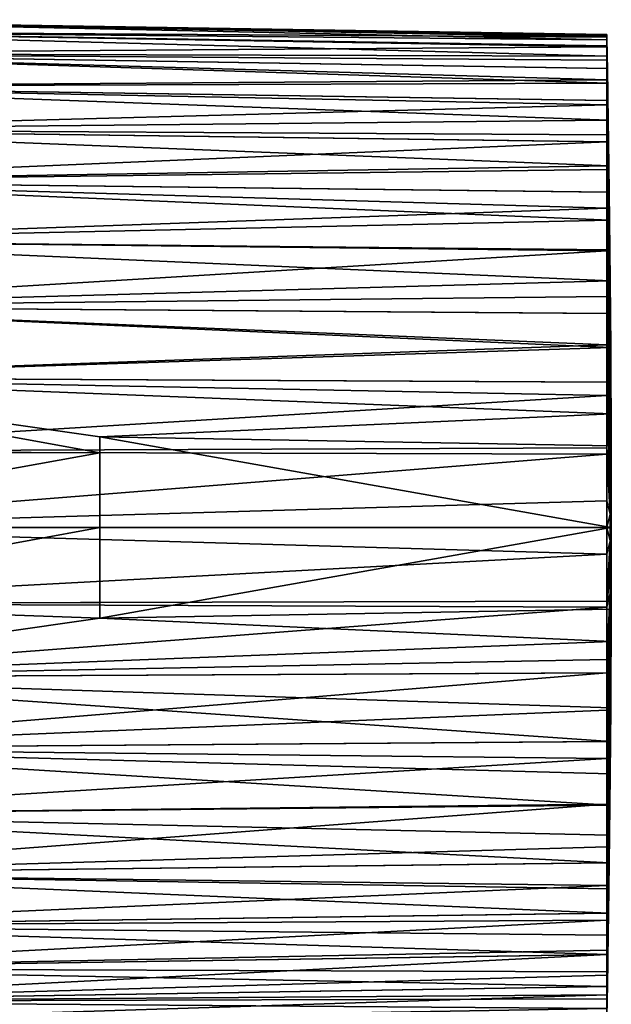
# Model space of a CAD drawing. Extents: x -25 to 63, y -119 to 38.
# Drawn here: x 41 to 63, y -18 to 19 of the extents above; entities that cross this region are included whole.
import ezdxf

# ---------------------------------------------------------------- set-up
doc = ezdxf.new("R2010")
doc.units = 0
doc.header["$MEASUREMENT"] = 0
doc.layers.add('L3', color=7, linetype='Continuous')

msp = doc.modelspace()

# ---------------------------------------------------------------- linework, layer by layer
at = {"layer": 'L3', "color": 7}
for points in [[(28.75, 18.6412, 71.39696), (62.55093, 18.05285, 71.35287), (62.55, 18.10349, 70)], [(28.75, 18.6412, 71.39696), (62.55, 18.10349, 70), (28.75, 18.6412, 68.60304)], [(62.55093, 18.05285, 71.35287), (28.75, 18.6412, 71.39696), (62.55373, 17.90042, 72.70351)], [(62.55373, 17.90042, 72.70351), (28.75, 18.6412, 71.39696), (28.75, 18.22479, 74.15969)], [(62.55, 18.10349, 70), (62.55, 18.05287, 68.64712), (28.75, 18.6412, 68.60304)], [(28.75, 18.6412, 68.60304), (62.55, 18.05287, 68.64712), (62.55, 17.99737, 68.04267)], [(28.75, 18.6412, 68.60304), (62.55, 17.99737, 68.04267), (28.75, 18.22479, 65.84031)], [(62.55373, 17.90042, 72.70351), (28.75, 18.22479, 74.15969), (62.55828, 17.64946, 74.02837)], [(62.55828, 17.64946, 74.02837), (28.75, 18.22479, 74.15969), (62.56453, 17.29934, 75.33481)], [(62.56453, 17.29934, 75.33481), (28.75, 18.22479, 74.15969), (28.75, 17.40126, 76.82949)], [(28.75, 18.22479, 65.84031), (62.55, 17.6496, 65.97159), (28.75, 17.40126, 63.17051)], [(28.75, 18.22479, 65.84031), (62.55, 17.99737, 68.04267), (62.55, 17.68024, 66.10828)], [(28.75, 18.22479, 65.84031), (62.55, 17.68024, 66.10828), (62.55, 17.6496, 65.97159)], [(62.67542, 9.052131, 70), (62.55, 18.10349, 70), (62.55093, 18.05285, 71.35287)], [(62.55, 18.10349, 70), (62.67542, 9.052131, 70), (62.55, 18.05287, 68.64712)], [(62.55, 18.05287, 68.64712), (62.67542, 9.052131, 70), (62.67542, 8.999067, 69.02129)], [(62.55, 18.05287, 68.64712), (62.67542, 8.999067, 69.02129), (62.55, 17.99737, 68.04267)], [(62.55, 17.99737, 68.04267), (62.67542, 8.999067, 69.02129), (62.67542, 8.840498, 68.05406)], [(62.55, 17.99737, 68.04267), (62.67542, 8.840498, 68.05406), (62.55, 17.68024, 66.10828)], [(62.55093, 18.05285, 71.35287), (62.55373, 17.90042, 72.70351), (62.67542, 9.052131, 70)], [(62.67542, 9.052131, 70), (62.55373, 17.90042, 72.70351), (62.55828, 17.64946, 74.02837)], [(28.75, 17.40126, 63.17051), (62.55, 17.6496, 65.97159), (62.55, 17.15583, 64.21953)], [(62.56453, 17.29934, 75.33481), (28.75, 17.40126, 76.82949), (62.57233, 16.8517, 76.61381)], [(62.57233, 16.8517, 76.61381), (28.75, 17.40126, 76.82949), (62.5815, 16.30974, 77.8555)], [(62.5815, 16.30974, 77.8555), (28.75, 17.40126, 76.82949), (28.75, 16.18902, 79.34674)], [(62.55, 16.43028, 62.39854), (28.75, 16.18902, 60.65326), (28.75, 17.40126, 63.17051)], [(62.55, 16.43028, 62.39854), (28.75, 17.40126, 63.17051), (62.55, 16.85206, 63.38605)], [(28.75, 17.40126, 63.17051), (62.55, 17.15583, 64.21953), (62.55, 16.85206, 63.38605)], [(62.55, 17.68024, 66.10828), (62.67542, 8.840498, 68.05406), (62.55, 17.6496, 65.97159)], [(62.55, 17.15583, 64.21953), (62.55, 17.6496, 65.97159), (62.67542, 8.578281, 67.10964)], [(62.67542, 8.578281, 67.10964), (62.55, 17.6496, 65.97159), (62.67542, 8.840498, 68.05406)], [(62.67542, 9.052131, 70), (62.55828, 17.64946, 74.02837), (62.56453, 17.29934, 75.33481)], [(62.55, 17.15583, 64.21953), (62.67542, 8.578281, 67.10964), (62.55, 16.85206, 63.38605)], [(62.56453, 17.29934, 75.33481), (62.57233, 16.8517, 76.61381), (62.67542, 9.052131, 70)], [(62.55, 16.85206, 63.38605), (62.67542, 8.578281, 67.10964), (62.67542, 8.215493, 66.19911)], [(62.55, 16.85206, 63.38605), (62.67542, 8.215493, 66.19911), (62.55, 16.43028, 62.39854)], [(62.67542, 9.052131, 70), (62.57233, 16.8517, 76.61381), (62.5815, 16.30974, 77.8555)], [(62.55, 15.67808, 60.94825), (28.75, 16.18902, 60.65326), (62.55, 16.43028, 62.39854)], [(62.5815, 16.30974, 77.8555), (28.75, 16.18902, 79.34674), (62.59182, 15.67745, 79.05138)], [(62.55, 16.43028, 62.39854), (62.67542, 8.215493, 66.19911), (62.55, 15.67808, 60.94825)], [(62.67542, 9.052131, 70), (62.5815, 16.30974, 77.8555), (62.59182, 15.67745, 79.05138)], [(62.59182, 15.67745, 79.05138), (28.75, 16.18902, 79.34674), (62.60309, 14.95667, 80.19808)], [(62.60309, 14.95667, 80.19808), (28.75, 16.18902, 79.34674), (28.75, 14.61515, 81.65519)], [(62.55, 15.51211, 60.66668), (28.75, 14.61515, 58.34481), (28.75, 16.18902, 60.65326)], [(62.55, 15.51211, 60.66668), (28.75, 16.18902, 60.65326), (62.55, 15.67808, 60.94825)], [(62.55, 15.51211, 60.66668), (62.55, 15.67808, 60.94825), (62.67542, 7.756384, 65.33314)], [(62.67542, 7.756384, 65.33314), (62.55, 15.67808, 60.94825), (62.67542, 8.215493, 66.19911)], [(62.59182, 15.67745, 79.05138), (62.60309, 14.95667, 80.19808), (62.67542, 9.052131, 70)], [(62.55, 14.41206, 59.04423), (28.75, 14.61515, 58.34481), (62.55, 15.51211, 60.66668)], [(62.55, 14.41206, 59.04423), (62.55, 15.51211, 60.66668), (62.67542, 7.206339, 64.52188)], [(62.67542, 7.206339, 64.52188), (62.55, 15.51211, 60.66668), (62.67542, 7.756384, 65.33314)], [(62.60309, 14.95667, 80.19808), (28.75, 14.61515, 81.65519), (62.61502, 14.15299, 81.28663)], [(62.67542, 9.052131, 70), (62.60309, 14.95667, 80.19808), (62.61502, 14.15299, 81.28663)], [(62.55, 14.41206, 59.04423), (62.55, 14.15388, 58.71266), (28.75, 14.61515, 58.34481)], [(62.61502, 14.15299, 81.28663), (28.75, 14.61515, 81.65519), (62.62734, 13.27265, 82.30952)], [(62.62734, 13.27265, 82.30952), (28.75, 14.61515, 81.65519), (28.75, 12.71479, 83.70328)], [(28.75, 14.61515, 58.34481), (62.55, 14.15388, 58.71266), (28.75, 12.71479, 56.29672)], [(28.75, 12.71479, 56.29672), (62.55, 14.15388, 58.71266), (62.55, 13.14305, 57.55024)], [(62.55, 14.41206, 59.04423), (62.67542, 7.206339, 64.52188), (62.55, 14.15388, 58.71266)], [(62.55, 14.15388, 58.71266), (62.67542, 7.206339, 64.52188), (62.67542, 6.571807, 63.77485)], [(62.55, 14.15388, 58.71266), (62.67542, 6.571807, 63.77485), (62.55, 13.14305, 57.55024)], [(62.67542, 9.052131, 70), (62.61502, 14.15299, 81.28663), (62.62734, 13.27265, 82.30952)], [(62.62734, 13.27265, 82.30952), (28.75, 12.71479, 83.70328), (62.63988, 12.31243, 83.26965)], [(28.75, 12.71479, 56.29672), (62.55, 13.14305, 57.55024), (62.55, 12.3135, 56.7292)], [(62.55, 13.14305, 57.55024), (62.67542, 6.571807, 63.77485), (62.55, 12.3135, 56.7292)], [(62.62734, 13.27265, 82.30952), (62.63988, 12.31243, 83.26965), (62.67542, 9.052131, 70)], [(62.63988, 12.31243, 83.26965), (28.75, 12.71479, 83.70328), (62.65226, 11.28421, 84.1541)], [(62.65226, 11.28421, 84.1541), (28.75, 12.71479, 83.70328), (28.75, 10.53041, 85.44527)], [(62.55, 11.71995, 56.20221), (28.75, 10.53041, 54.55473), (28.75, 12.71479, 56.29672)], [(62.55, 11.71995, 56.20221), (28.75, 12.71479, 56.29672), (62.55, 12.3135, 56.7292)], [(62.55, 11.71995, 56.20221), (62.55, 12.3135, 56.7292), (62.67542, 5.860226, 63.10081)], [(62.67542, 5.860226, 63.10081), (62.55, 12.3135, 56.7292), (62.67542, 6.571807, 63.77485)], [(62.67542, 9.052131, 70), (62.63988, 12.31243, 83.26965), (62.65226, 11.28421, 84.1541)], [(62.55, 10.15944, 55.01594), (28.75, 10.53041, 54.55473), (62.55, 11.71995, 56.20221)], [(62.55, 10.15944, 55.01594), (62.55, 11.71995, 56.20221), (62.67542, 5.079939, 62.50765)], [(62.67542, 5.079939, 62.50765), (62.55, 11.71995, 56.20221), (62.67542, 5.860226, 63.10081)], [(62.65226, 11.28421, 84.1541), (28.75, 10.53041, 85.44527), (62.66417, 10.19694, 84.95616)], [(62.67542, 9.052131, 70), (62.65226, 11.28421, 84.1541), (62.66417, 10.19694, 84.95616)], [(62.66417, 10.19694, 84.95616), (28.75, 10.53041, 85.44527), (62.67539, 9.054958, 85.6737)], [(62.67539, 9.054958, 85.6737), (28.75, 10.53041, 85.44527), (28.75, 8.110793, 86.84224)], [(62.55, 10.15944, 55.01594), (28.75, 8.110793, 53.15776), (28.75, 10.53041, 54.55473)], [(62.55, 8.479828, 54.00535), (28.75, 8.110793, 53.15776), (62.55, 10.15944, 55.01594)], [(62.55, 8.479828, 54.00535), (62.55, 10.15944, 55.01594), (62.67542, 4.240095, 62.00233)], [(62.67542, 4.240095, 62.00233), (62.55, 10.15944, 55.01594), (62.67542, 5.079939, 62.50765)], [(62.66417, 10.19694, 84.95616), (62.67539, 9.054958, 85.6737), (62.67542, 9.052131, 70)], [(62.67539, 9.054958, 85.6737), (28.75, 8.110793, 86.84224), (62.68576, 7.853782, 86.30855)], [(62.67542, 9.052131, 70), (62.67539, 9.054958, 85.6737), (62.68576, 7.853782, 86.30855)], [(62.67542, 9.052131, 70), (62.68576, 7.853782, 86.30855), (62.71723, 0, 70)], [(62.67542, 8.999067, 69.02129), (62.67542, 9.052131, 70), (62.71723, 0, 70)], [(62.67542, 8.999067, 69.02129), (62.71723, 0, 70), (62.67542, 8.840498, 68.05406)], [(62.67542, 8.578281, 67.10964), (62.67542, 8.840498, 68.05406), (62.71723, 0, 70)], [(62.55, 8.479828, 54.00535), (62.55, 7.85481, 53.68932), (28.75, 8.110793, 53.15776)], [(62.55, 8.479828, 54.00535), (62.67542, 4.240095, 62.00233), (62.55, 7.85481, 53.68932)], [(62.67542, 8.215493, 66.19911), (62.67542, 8.578281, 67.10964), (62.71723, 0, 70)], [(62.68576, 7.853782, 86.30855), (28.75, 8.110793, 86.84224), (62.69494, 6.608808, 86.85136)], [(62.69494, 6.608808, 86.85136), (28.75, 8.110793, 86.84224), (28.75, 5.509998, 87.86297)], [(28.75, 8.110793, 53.15776), (62.55, 7.85481, 53.68932), (62.55, 6.700793, 53.18228)], [(28.75, 8.110793, 53.15776), (62.55, 6.700793, 53.18228), (28.75, 5.509998, 52.13703)], [(62.67542, 7.756384, 65.33314), (62.67542, 8.215493, 66.19911), (62.71723, 0, 70)], [(62.55, 7.85481, 53.68932), (62.67542, 4.240095, 62.00233), (62.67542, 3.350539, 61.59078)], [(62.55, 7.85481, 53.68932), (62.67542, 3.350539, 61.59078), (62.55, 6.700793, 53.18228)], [(62.67542, 7.206339, 64.52188), (62.67542, 7.756384, 65.33314), (62.71723, 0, 70)], [(62.71723, 0, 70), (62.68576, 7.853782, 86.30855), (62.69494, 6.608808, 86.85136)], [(62.67542, 6.571807, 63.77485), (62.67542, 7.206339, 64.52188), (62.71723, 0, 70)], [(28.75, 5.509998, 52.13703), (62.55, 6.700793, 53.18228), (62.55, 5.336097, 52.7008)], [(62.69494, 6.608808, 86.85136), (28.75, 5.509998, 87.86297), (62.7027, 5.335312, 87.29666)], [(62.55, 6.700793, 53.18228), (62.67542, 3.350539, 61.59078), (62.55, 5.336097, 52.7008)], [(62.67542, 5.860226, 63.10081), (62.67542, 6.571807, 63.77485), (62.71723, 0, 70)], [(62.71723, 0, 70), (62.69494, 6.608808, 86.85136), (62.7027, 5.335312, 87.29666)], [(62.67542, 5.079939, 62.50765), (62.67542, 5.860226, 63.10081), (62.71723, 0, 70)], [(43.95, 2.746574, 88.22233), (43.95, 3.328155, 88.12513), (28.75, 5.509998, 87.86297)], [(62.7027, 5.335312, 87.29666), (28.75, 5.509998, 87.86297), (62.70832, 4.179167, 87.61167)], [(62.70832, 4.179167, 87.61167), (28.75, 5.509998, 87.86297), (43.95, 3.328155, 88.12513)], [(28.75, 2.786117, 88.48468), (43.95, 2.746574, 88.22233), (28.75, 5.509998, 87.86297)], [(28.75, 2.786117, 51.51532), (28.75, 5.509998, 52.13703), (62.55, 4.843197, 52.55638)], [(28.75, 5.509998, 52.13703), (62.55, 5.336097, 52.7008), (62.55, 4.843197, 52.55638)], [(62.55, 4.843197, 52.55638), (62.55, 5.336097, 52.7008), (62.67542, 2.421702, 61.27782)], [(62.67542, 2.421702, 61.27782), (62.55, 5.336097, 52.7008), (62.67542, 3.350539, 61.59078)], [(62.67542, 4.240095, 62.00233), (62.67542, 5.079939, 62.50765), (62.71723, 0, 70)], [(62.70832, 4.179167, 87.61167), (62.71723, 0, 70), (62.7027, 5.335312, 87.29666)], [(62.55, 4.843197, 52.55638), (62.55, 2.928819, 52.13499), (28.75, 2.786117, 51.51532)], [(62.55, 2.928819, 52.13499), (62.55, 4.843197, 52.55638), (62.67542, 1.464472, 61.06712)], [(62.67542, 1.464472, 61.06712), (62.55, 4.843197, 52.55638), (62.67542, 2.421702, 61.27782)], [(62.70832, 4.179167, 87.61167), (43.95, 3.328155, 88.12513), (62.71263, 3.000652, 87.8502)], [(62.67542, 3.350539, 61.59078), (62.67542, 4.240095, 62.00233), (62.71723, 0, 70)], [(62.71263, 3.000652, 87.8502), (62.71723, 0, 70), (62.70832, 4.179167, 87.61167)], [(62.71263, 3.000652, 157.5007), (43.95, 3.328155, 157.8282), (62.71723, 0, 157.5006)], [(62.71723, 0, 157.5006), (43.95, 3.328155, 157.8282), (43.95, -3.328155, 157.8282)], [(62.71263, 3.000652, 87.8502), (43.95, 3.328155, 88.12513), (62.71263, 3.000652, 157.5007)], [(62.71263, 3.000652, 157.5007), (43.95, 3.328155, 88.12513), (43.95, 3.328155, 157.8282)], [(43.95, 3.328155, 88.12513), (43.95, 2.746574, 88.22233), (43.95, 3.328155, 157.8282)], [(43.95, 3.328155, 157.8282), (43.95, 2.746574, 88.22233), (43.95, 0, 88.42815)], [(43.95, 3.328155, 157.8282), (43.95, 0, 88.42815), (43.95, -3.328155, 157.8282)], [(62.67542, 2.421702, 61.27782), (62.67542, 3.350539, 61.59078), (62.71723, 0, 70)], [(28.75, 2.786117, 51.51532), (62.55, 2.928819, 52.13499), (62.55, 2.698185, 52.09871)], [(62.55, 2.928819, 52.13499), (62.67542, 1.464472, 61.06712), (62.55, 2.698185, 52.09871)], [(62.71263, 3.000652, 157.5007), (62.71723, 0, 157.5006), (62.71263, 3.000652, 87.8502)], [(62.71263, 3.000652, 87.8502), (62.71723, 0, 157.5006), (62.71723, 0, 70)], [(28.75, 0, 88.69347), (43.95, 2.746574, 88.22233), (28.75, 2.786117, 88.48468)], [(28.75, 2.786117, 51.51532), (62.55, 2.698185, 52.09871), (28.75, 0, 51.30653)], [(28.75, 0, 88.69347), (43.95, 0, 88.42815), (43.95, 2.746574, 88.22233)], [(28.75, 0, 51.30653), (62.55, 2.698185, 52.09871), (62.55, 0.980103, 51.92306)], [(62.55, 2.698185, 52.09871), (62.67542, 1.464472, 61.06712), (62.67542, 0.490073, 60.96114)], [(62.55, 2.698185, 52.09871), (62.67542, 0.490073, 60.96114), (62.55, 0.980103, 51.92306)], [(62.67542, 1.464472, 61.06712), (62.67542, 2.421702, 61.27782), (62.71723, 0, 70)], [(62.67542, 0.490073, 60.96114), (62.67542, 1.464472, 61.06712), (62.71723, 0, 70)], [(28.75, 0, 51.30653), (62.55, 0.980103, 51.92306), (62.55, 0, 51.89651)], [(62.55, 0.980103, 51.92306), (62.67542, 0.490073, 60.96114), (62.55, 0, 51.89651)], [(62.67542, -0.490073, 60.96114), (62.55, 0, 51.89651), (62.67542, 0.490073, 60.96114)], [(62.67542, -0.490073, 60.96114), (62.67542, 0.490073, 60.96114), (62.71723, 0, 70)], [(28.75, -2.786117, 88.48468), (43.95, 0, 88.42815), (28.75, 0, 88.69347)], [(28.75, -2.786117, 88.48468), (43.95, -2.746574, 88.22233), (43.95, 0, 88.42815)], [(62.55, -0.980103, 51.92306), (28.75, -2.786117, 51.51532), (28.75, 0, 51.30653)], [(62.55, -0.980103, 51.92306), (28.75, 0, 51.30653), (62.55, 0, 51.89651)], [(62.71723, 0, 157.5006), (43.95, -3.328155, 157.8282), (62.71263, -3.000652, 157.5007)], [(43.95, -3.328155, 157.8282), (43.95, 0, 88.42815), (43.95, -2.746574, 88.22233)], [(62.55, -0.980103, 51.92306), (62.55, 0, 51.89651), (62.67542, -0.490073, 60.96114)], [(62.71723, 0, 70), (62.68576, -7.853782, 86.30855), (62.67542, -9.052131, 70)], [(62.67542, -1.464472, 61.06712), (62.67542, -0.490073, 60.96114), (62.71723, 0, 70)], [(62.67542, -1.464472, 61.06712), (62.71723, 0, 70), (62.67542, -2.421702, 61.27782)], [(62.67542, -4.240095, 62.00233), (62.67542, -3.350539, 61.59078), (62.71723, 0, 70)], [(62.67542, -4.240095, 62.00233), (62.71723, 0, 70), (62.67542, -5.079939, 62.50765)], [(62.67542, -5.860226, 63.10081), (62.67542, -5.079939, 62.50765), (62.71723, 0, 70)], [(62.67542, -7.206339, 64.52188), (62.67542, -6.571807, 63.77485), (62.71723, 0, 70)], [(62.67542, -8.215493, 66.19911), (62.67542, -7.756384, 65.33314), (62.71723, 0, 70)], [(62.67542, -9.052131, 70), (62.67542, -8.999067, 69.02129), (62.71723, 0, 70)], [(62.67542, -8.999067, 69.02129), (62.67542, -8.840498, 68.05406), (62.71723, 0, 70)], [(62.67542, -8.578281, 67.10964), (62.67542, -8.215493, 66.19911), (62.71723, 0, 70)], [(62.67542, -8.840498, 68.05406), (62.67542, -8.578281, 67.10964), (62.71723, 0, 70)], [(62.67542, -6.571807, 63.77485), (62.67542, -5.860226, 63.10081), (62.71723, 0, 70)], [(62.67542, -7.756384, 65.33314), (62.67542, -7.206339, 64.52188), (62.71723, 0, 70)], [(62.67542, -3.350539, 61.59078), (62.67542, -2.421702, 61.27782), (62.71723, 0, 70)], [(62.71723, 0, 70), (62.69491, -6.613801, 86.8494), (62.68576, -7.853782, 86.30855)], [(62.7027, -5.335312, 87.29666), (62.69491, -6.613801, 86.8494), (62.71723, 0, 70)], [(62.71723, 0, 70), (62.70832, -4.178775, 87.61176), (62.7027, -5.335312, 87.29666)], [(62.71723, 0, 70), (62.71263, -3.000652, 87.8502), (62.70832, -4.178775, 87.61176)], [(62.71723, 0, 157.5006), (62.71263, -3.000652, 157.5007), (62.71263, -3.000652, 87.8502)], [(62.71723, 0, 157.5006), (62.71263, -3.000652, 87.8502), (62.71723, 0, 70)], [(62.55, -0.980103, 51.92306), (62.67542, -0.490073, 60.96114), (62.55, -2.698185, 52.09871)], [(62.55, -2.698185, 52.09871), (62.67542, -0.490073, 60.96114), (62.67542, -1.464472, 61.06712)], [(62.55, -2.698185, 52.09871), (28.75, -2.786117, 51.51532), (62.55, -0.980103, 51.92306)], [(62.55, -2.698185, 52.09871), (62.67542, -1.464472, 61.06712), (62.55, -2.928819, 52.13499)], [(62.55, -2.928819, 52.13499), (62.67542, -1.464472, 61.06712), (62.67542, -2.421702, 61.27782)], [(62.55, -2.928819, 52.13499), (62.67542, -2.421702, 61.27782), (62.55, -4.843197, 52.55638)], [(62.55, -4.843197, 52.55638), (62.67542, -2.421702, 61.27782), (62.55, -5.336097, 52.7008)], [(62.67542, -3.350539, 61.59078), (62.55, -5.336097, 52.7008), (62.67542, -2.421702, 61.27782)], [(62.55, -2.928819, 52.13499), (28.75, -2.786117, 51.51532), (62.55, -2.698185, 52.09871)], [(28.75, -2.786117, 88.48468), (43.95, -3.328155, 88.12513), (43.95, -2.746574, 88.22233)], [(28.75, -5.509998, 87.86297), (43.95, -3.328155, 88.12513), (28.75, -2.786117, 88.48468)], [(62.55, -2.928819, 52.13499), (28.75, -5.509998, 52.13703), (28.75, -2.786117, 51.51532)], [(43.95, -3.328155, 157.8282), (43.95, -2.746574, 88.22233), (43.95, -3.328155, 88.12513)], [(62.55, -4.843197, 52.55638), (28.75, -5.509998, 52.13703), (62.55, -2.928819, 52.13499)], [(62.70832, -4.178775, 87.61176), (62.71263, -3.000652, 87.8502), (43.95, -3.328155, 88.12513)], [(62.71263, -3.000652, 157.5007), (43.95, -3.328155, 157.8282), (62.71263, -3.000652, 87.8502)], [(62.71263, -3.000652, 87.8502), (43.95, -3.328155, 157.8282), (43.95, -3.328155, 88.12513)], [(28.75, -5.509998, 87.86297), (62.70832, -4.178775, 87.61176), (43.95, -3.328155, 88.12513)], [(62.55, -6.700793, 53.18228), (62.67542, -3.350539, 61.59078), (62.55, -7.85481, 53.68932)], [(62.55, -7.85481, 53.68932), (62.67542, -3.350539, 61.59078), (62.67542, -4.240095, 62.00233)], [(62.55, -6.700793, 53.18228), (62.55, -5.336097, 52.7008), (62.67542, -3.350539, 61.59078)], [(62.7027, -5.335312, 87.29666), (62.70832, -4.178775, 87.61176), (28.75, -5.509998, 87.86297)], [(62.55, -7.85481, 53.68932), (62.67542, -4.240095, 62.00233), (62.55, -8.479828, 54.00535)], [(62.55, -8.479828, 54.00535), (62.67542, -4.240095, 62.00233), (62.67542, -5.079939, 62.50765)], [(62.55, -4.843197, 52.55638), (62.55, -5.336097, 52.7008), (28.75, -5.509998, 52.13703)], [(28.75, -5.509998, 87.86297), (62.69491, -6.613801, 86.8494), (62.7027, -5.335312, 87.29666)], [(28.75, -5.509998, 52.13703), (62.55, -5.336097, 52.7008), (28.75, -8.110793, 53.15776)], [(28.75, -8.110793, 53.15776), (62.55, -5.336097, 52.7008), (62.55, -6.700793, 53.18228)], [(62.55, -8.479828, 54.00535), (62.67542, -5.079939, 62.50765), (62.55, -10.15944, 55.01594)], [(62.55, -10.15944, 55.01594), (62.67542, -5.079939, 62.50765), (62.67542, -5.860226, 63.10081)], [(28.75, -8.110793, 86.84224), (62.68576, -7.853782, 86.30855), (28.75, -5.509998, 87.86297)], [(28.75, -5.509998, 87.86297), (62.68576, -7.853782, 86.30855), (62.69491, -6.613801, 86.8494)], [(62.67542, -6.571807, 63.77485), (62.55, -12.3135, 56.7292), (62.67542, -5.860226, 63.10081)], [(62.55, -10.15944, 55.01594), (62.67542, -5.860226, 63.10081), (62.55, -11.71995, 56.20221)], [(62.55, -11.71995, 56.20221), (62.67542, -5.860226, 63.10081), (62.55, -12.3135, 56.7292)], [(28.75, -8.110793, 53.15776), (62.55, -6.700793, 53.18228), (62.55, -7.85481, 53.68932)], [(62.55, -13.14305, 57.55024), (62.67542, -6.571807, 63.77485), (62.55, -14.15388, 58.71266)], [(62.55, -14.15388, 58.71266), (62.67542, -6.571807, 63.77485), (62.67542, -7.206339, 64.52188)], [(62.55, -13.14305, 57.55024), (62.55, -12.3135, 56.7292), (62.67542, -6.571807, 63.77485)], [(62.55, -14.15388, 58.71266), (62.67542, -7.206339, 64.52188), (62.55, -14.41206, 59.04423)], [(62.67542, -7.756384, 65.33314), (62.55, -14.41206, 59.04423), (62.67542, -7.206339, 64.52188)], [(28.75, -8.110793, 86.84224), (62.67547, -9.046843, 85.67838), (62.68576, -7.853782, 86.30855)], [(62.55, -8.479828, 54.00535), (28.75, -8.110793, 53.15776), (62.55, -7.85481, 53.68932)], [(62.55, -15.51211, 60.66668), (62.67542, -7.756384, 65.33314), (62.55, -15.67808, 60.94825)], [(62.55, -15.67808, 60.94825), (62.67542, -7.756384, 65.33314), (62.67542, -8.215493, 66.19911)], [(62.55, -15.51211, 60.66668), (62.55, -14.41206, 59.04423), (62.67542, -7.756384, 65.33314)], [(62.67542, -9.052131, 70), (62.68576, -7.853782, 86.30855), (62.67547, -9.046843, 85.67838)], [(28.75, -8.110793, 86.84224), (28.75, -10.53041, 85.44527), (62.66417, -10.19694, 84.95616)], [(62.66417, -10.19694, 84.95616), (62.67547, -9.046843, 85.67838), (28.75, -8.110793, 86.84224)], [(62.55, -8.479828, 54.00535), (28.75, -10.53041, 54.55473), (28.75, -8.110793, 53.15776)], [(62.67542, -8.578281, 67.10964), (62.55, -16.85206, 63.38605), (62.67542, -8.215493, 66.19911)], [(62.55, -15.67808, 60.94825), (62.67542, -8.215493, 66.19911), (62.55, -16.43028, 62.39854)], [(62.55, -16.43028, 62.39854), (62.67542, -8.215493, 66.19911), (62.55, -16.85206, 63.38605)], [(62.55, -10.15944, 55.01594), (28.75, -10.53041, 54.55473), (62.55, -8.479828, 54.00535)], [(62.55, -17.6496, 65.97159), (62.55, -17.15583, 64.21953), (62.67542, -8.578281, 67.10964)], [(62.55, -17.15583, 64.21953), (62.55, -16.85206, 63.38605), (62.67542, -8.578281, 67.10964)], [(62.67542, -8.840498, 68.05406), (62.55, -17.6496, 65.97159), (62.67542, -8.578281, 67.10964)], [(62.67542, -8.999067, 69.02129), (62.55, -17.68024, 66.10828), (62.67542, -8.840498, 68.05406)], [(62.55, -17.68024, 66.10828), (62.55, -17.6496, 65.97159), (62.67542, -8.840498, 68.05406)], [(62.55, -18.05287, 68.64712), (62.55, -17.99737, 68.04267), (62.67542, -8.999067, 69.02129)], [(62.67542, -9.052131, 70), (62.55, -18.05287, 68.64712), (62.67542, -8.999067, 69.02129)], [(62.55, -17.99737, 68.04267), (62.55, -17.68024, 66.10828), (62.67542, -8.999067, 69.02129)], [(62.67542, -9.052131, 70), (62.55093, -18.05285, 71.35287), (62.55, -18.10349, 70)], [(62.55, -18.10349, 70), (62.55, -18.05287, 68.64712), (62.67542, -9.052131, 70)], [(62.67542, -9.052131, 70), (62.55372, -17.90108, 72.69913), (62.55093, -18.05285, 71.35287)], [(62.55828, -17.64946, 74.02837), (62.55372, -17.90108, 72.69913), (62.67542, -9.052131, 70)], [(62.67542, -9.052131, 70), (62.56451, -17.30031, 75.33164), (62.55828, -17.64946, 74.02837)], [(62.67542, -9.052131, 70), (62.57233, -16.8517, 76.61381), (62.56451, -17.30031, 75.33164)], [(62.58151, -16.30893, 77.85718), (62.57233, -16.8517, 76.61381), (62.67542, -9.052131, 70)], [(62.67542, -9.052131, 70), (62.59182, -15.67745, 79.05138), (62.58151, -16.30893, 77.85718)], [(62.67542, -9.052131, 70), (62.60304, -14.95969, 80.19365), (62.59182, -15.67745, 79.05138)], [(62.61502, -14.15299, 81.28663), (62.60304, -14.95969, 80.19365), (62.67542, -9.052131, 70)], [(62.67542, -9.052131, 70), (62.62742, -13.26653, 82.31611), (62.61502, -14.15299, 81.28663)], [(62.67542, -9.052131, 70), (62.63988, -12.31243, 83.26965), (62.62742, -13.26653, 82.31611)], [(62.65221, -11.28839, 84.15076), (62.63988, -12.31243, 83.26965), (62.67542, -9.052131, 70)], [(62.66417, -10.19694, 84.95616), (62.65221, -11.28839, 84.15076), (62.67542, -9.052131, 70)], [(62.67542, -9.052131, 70), (62.67547, -9.046843, 85.67838), (62.66417, -10.19694, 84.95616)], [(62.55, -11.71995, 56.20221), (28.75, -12.71479, 56.29672), (62.55, -10.15944, 55.01594)], [(62.55, -10.15944, 55.01594), (28.75, -12.71479, 56.29672), (28.75, -10.53041, 54.55473)], [(28.75, -10.53041, 85.44527), (62.65221, -11.28839, 84.15076), (62.66417, -10.19694, 84.95616)], [(28.75, -12.71479, 83.70328), (62.63988, -12.31243, 83.26965), (28.75, -10.53041, 85.44527)], [(28.75, -10.53041, 85.44527), (62.63988, -12.31243, 83.26965), (62.65221, -11.28839, 84.15076)], [(62.55, -11.71995, 56.20221), (62.55, -12.3135, 56.7292), (28.75, -12.71479, 56.29672)], [(28.75, -12.71479, 83.70328), (62.62742, -13.26653, 82.31611), (62.63988, -12.31243, 83.26965)], [(28.75, -12.71479, 56.29672), (62.55, -12.3135, 56.7292), (62.55, -13.14305, 57.55024)], [(28.75, -12.71479, 83.70328), (28.75, -14.61515, 81.65519), (62.61502, -14.15299, 81.28663)], [(62.61502, -14.15299, 81.28663), (62.62742, -13.26653, 82.31611), (28.75, -12.71479, 83.70328)], [(28.75, -12.71479, 56.29672), (62.55, -13.14305, 57.55024), (28.75, -14.61515, 58.34481)], [(28.75, -14.61515, 58.34481), (62.55, -13.14305, 57.55024), (62.55, -14.15388, 58.71266)], [(28.75, -14.61515, 81.65519), (62.60304, -14.95969, 80.19365), (62.61502, -14.15299, 81.28663)], [(28.75, -14.61515, 58.34481), (62.55, -14.15388, 58.71266), (62.55, -14.41206, 59.04423)], [(28.75, -16.18902, 60.65326), (28.75, -14.61515, 58.34481), (62.55, -14.41206, 59.04423)], [(62.55, -14.41206, 59.04423), (62.55, -15.51211, 60.66668), (28.75, -16.18902, 60.65326)], [(28.75, -16.18902, 79.34674), (62.59182, -15.67745, 79.05138), (28.75, -14.61515, 81.65519)], [(28.75, -14.61515, 81.65519), (62.59182, -15.67745, 79.05138), (62.60304, -14.95969, 80.19365)], [(28.75, -16.18902, 60.65326), (62.55, -15.51211, 60.66668), (62.55, -15.67808, 60.94825)], [(28.75, -16.18902, 79.34674), (62.58151, -16.30893, 77.85718), (62.59182, -15.67745, 79.05138)], [(28.75, -16.18902, 60.65326), (62.55, -15.67808, 60.94825), (28.75, -17.40126, 63.17051)], [(28.75, -17.40126, 63.17051), (62.55, -15.67808, 60.94825), (62.55, -16.43028, 62.39854)], [(28.75, -16.18902, 79.34674), (28.75, -17.40126, 76.82949), (62.57233, -16.8517, 76.61381)], [(62.57233, -16.8517, 76.61381), (62.58151, -16.30893, 77.85718), (28.75, -16.18902, 79.34674)], [(28.75, -17.40126, 63.17051), (62.55, -16.43028, 62.39854), (62.55, -16.85206, 63.38605)], [(28.75, -17.40126, 76.82949), (62.56451, -17.30031, 75.33164), (62.57233, -16.8517, 76.61381)], [(62.55, -17.15583, 64.21953), (28.75, -17.40126, 63.17051), (62.55, -16.85206, 63.38605)], [(62.55, -17.6496, 65.97159), (28.75, -18.22479, 65.84031), (62.55, -17.15583, 64.21953)], [(62.55, -17.15583, 64.21953), (28.75, -18.22479, 65.84031), (28.75, -17.40126, 63.17051)], [(28.75, -17.40126, 76.82949), (62.55828, -17.64946, 74.02837), (62.56451, -17.30031, 75.33164)], [(28.75, -18.22479, 74.15969), (62.55828, -17.64946, 74.02837), (28.75, -17.40126, 76.82949)]]:
    msp.add_3dface(points, dxfattribs=at)

doc.saveas('drawing.dxf')
